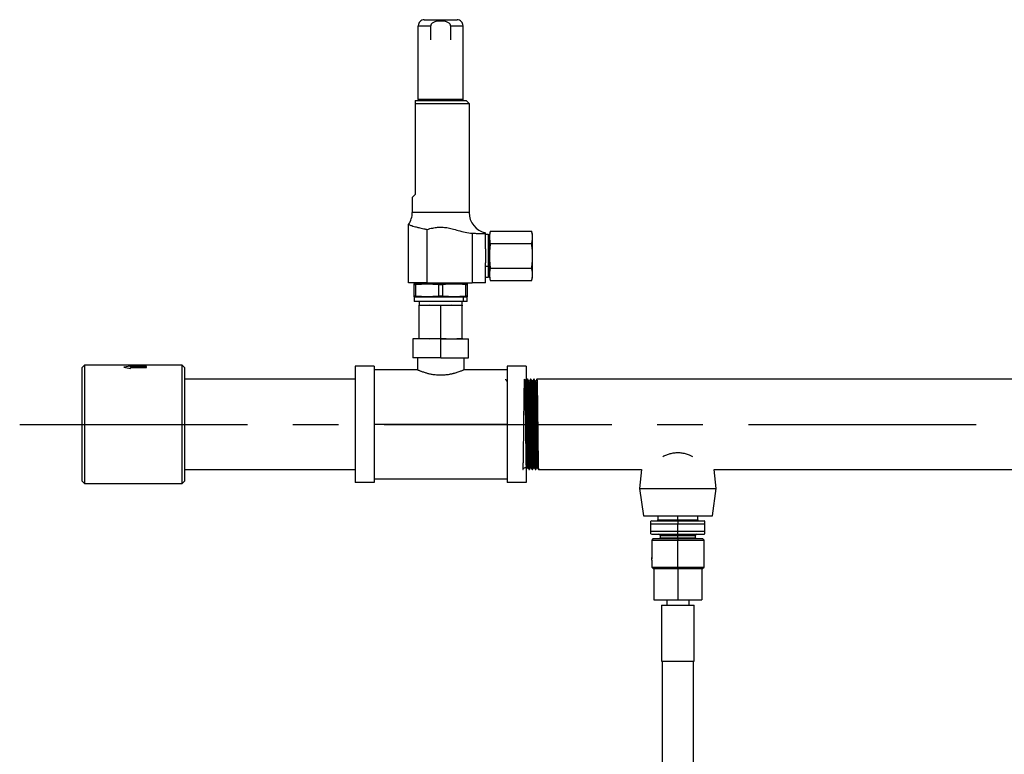
# Model space of a CAD drawing. Extents: x 0.9 to 30.9, y 5.1 to 20.5.
# Drawn here: x 5.6 to 7.7, y 10.7 to 12.3 of the extents above; entities that cross this region are included whole.
import ezdxf

# ---------------------------------------------------------------- set-up
doc = ezdxf.new("R2010")
doc.units = 0
doc.header["$MEASUREMENT"] = 0
doc.linetypes.add('CENTER', pattern=[0.4, 0.25, -0.05, 0.05, -0.05])
doc.linetypes.add('CENTERX2', pattern=[0.8, 0.5, -0.1, 0.1, -0.1])
doc.layers.get('0').update_dxf_attribs({"linetype": 'CONTINUOUS'})
doc.layers.add('CEN', color=5, linetype='CENTER')

msp = doc.modelspace()

# ---------------------------------------------------------------- linework, layer by layer
at = {"color": 7, "linetype": 'Continuous'}
for p, q in [((6.475499, 12.344254), (6.547676, 12.344254)), ((6.547678, 12.344254), (6.547676, 12.344254)), ((6.462376, 12.168729), (6.462376, 12.331131)), ((6.462376, 12.331131), (6.490137, 12.331131)), ((6.490137, 12.300287), (6.490137, 12.331131)), ((6.53304, 12.331131), (6.53304, 12.300287)), ((6.53304, 12.331131), (6.560798, 12.331131)), ((6.560798, 12.331131), (6.560801, 12.331131)), ((6.560801, 12.168729), (6.560801, 12.331131)), ((6.455814, 12.167089), (6.567363, 12.167089)), ((6.455814, 12.160527), (6.573924, 12.160527)), ((6.455814, 12.160527), (6.455814, 11.960396)), ((6.560801, 12.168729), (6.462376, 12.168729)), ((6.573924, 12.160527), (6.567363, 12.167089)), ((6.573924, 12.160527), (6.573924, 11.921026)), ((6.449252, 11.953834), (6.455814, 11.960396)), ((6.449252, 11.953834), (6.449252, 11.921026)), ((6.573924, 11.921026), (6.449252, 11.921026)), ((6.44105, 11.766826), (6.44105, 11.89483)), ((6.481815, 11.766826), (6.481815, 11.883975)), ((6.580731, 11.875477), (6.580731, 11.766826)), ((6.610014, 11.875096), (6.610014, 11.876161)), ((6.610014, 11.841295), (6.610014, 11.875096)), ((6.616097, 11.872548), (6.610014, 11.872548)), ((6.616097, 11.872548), (6.616097, 11.802548)), ((6.616389, 11.872131), (6.616097, 11.87184)), ((6.618597, 11.872131), (6.616389, 11.872131)), ((6.616389, 11.865935), (6.616389, 11.872131)), ((6.620629, 11.880008), (6.618597, 11.872423)), ((6.618597, 11.866188), (6.618597, 11.872423)), ((6.620629, 11.880008), (6.711412, 11.880008)), ((6.712764, 11.874965), (6.711412, 11.880008)), ((6.712764, 11.874965), (6.712764, 11.873755)), ((6.712764, 11.873755), (6.712764, 11.859198)), ((6.616389, 11.779631), (6.616389, 11.865935)), ((6.618597, 11.77934), (6.618597, 11.866188)), ((6.620629, 11.852945), (6.711412, 11.852945)), ((6.712764, 11.859198), (6.712764, 11.840438)), ((6.610014, 11.840964), (6.610014, 11.810468)), ((6.712764, 11.840438), (6.712764, 11.811324)), ((6.610014, 11.766826), (6.610014, 11.810468)), ((6.712764, 11.811324), (6.712764, 11.792565)), ((6.616097, 11.802548), (6.610014, 11.802548)), ((6.616097, 11.802548), (6.616097, 11.779215)), ((6.620629, 11.798818), (6.711412, 11.798818)), ((6.712764, 11.792565), (6.712764, 11.778008)), ((6.481815, 11.766826), (6.44105, 11.766826)), ((6.454457, 11.765262), (6.452533, 11.764746)), ((6.452533, 11.764746), (6.452533, 11.762988)), ((6.452533, 11.762988), (6.457291, 11.762988)), ((6.452533, 11.762988), (6.452533, 11.737636)), ((6.454174, 11.765186), (6.482881, 11.765186)), ((6.457291, 11.762988), (6.482061, 11.764746)), ((6.457291, 11.737636), (6.457291, 11.762988)), ((6.457454, 11.766826), (6.457454, 11.764892)), ((6.481815, 11.766826), (6.580731, 11.766826)), ((6.482061, 11.764746), (6.482881, 11.765186)), ((6.482061, 11.764746), (6.506831, 11.762988)), ((6.482881, 11.765186), (6.569003, 11.765186)), ((6.506831, 11.762988), (6.516346, 11.762988)), ((6.506831, 11.762988), (6.506831, 11.737636)), ((6.516346, 11.737636), (6.516346, 11.762988)), ((6.55847, 11.765186), (6.55847, 11.766826)), ((6.565722, 11.764892), (6.565722, 11.766826)), ((6.565886, 11.762988), (6.570643, 11.762988)), ((6.565886, 11.762988), (6.565886, 11.737636)), ((6.570643, 11.764746), (6.56872, 11.765262)), ((6.570643, 11.762988), (6.570643, 11.764746)), ((6.570643, 11.737636), (6.570643, 11.762988)), ((6.610014, 11.766826), (6.580731, 11.766826)), ((6.610014, 11.779215), (6.616097, 11.779215)), ((6.616097, 11.779923), (6.616389, 11.779631)), ((6.616389, 11.779631), (6.618597, 11.779631)), ((6.618597, 11.77934), (6.620629, 11.771755)), ((6.620629, 11.771755), (6.711412, 11.771755)), ((6.711412, 11.771755), (6.712764, 11.776798)), ((6.712764, 11.778008), (6.712764, 11.776798)), ((6.452533, 11.737636), (6.452533, 11.735878)), ((6.457291, 11.737636), (6.452533, 11.737636)), ((6.452533, 11.735878), (6.453353, 11.735658)), ((6.453353, 11.735658), (6.453353, 11.725816)), ((6.453353, 11.735658), (6.482471, 11.735658)), ((6.562021, 11.725816), (6.453353, 11.725816)), ((6.482061, 11.735878), (6.457291, 11.737636)), ((6.464705, 11.725816), (6.464705, 11.717942)), ((6.464705, 11.717942), (6.5147, 11.717942)), ((6.488151, 11.717942), (6.464713, 11.715999)), ((6.464713, 11.715999), (6.464713, 11.717942)), ((6.506831, 11.737636), (6.482061, 11.735878)), ((6.482061, 11.735878), (6.482471, 11.735658)), ((6.482471, 11.735658), (6.562021, 11.735658)), ((6.511588, 11.715999), (6.488151, 11.717942)), ((6.516346, 11.737636), (6.506831, 11.737636)), ((6.535026, 11.717942), (6.511588, 11.715999)), ((6.5147, 11.717942), (6.558472, 11.717942)), ((6.558463, 11.715999), (6.535026, 11.717942)), ((6.558463, 11.717942), (6.558463, 11.715999)), ((6.558472, 11.717942), (6.558472, 11.725816)), ((6.562021, 11.735658), (6.569823, 11.735658)), ((6.562021, 11.725816), (6.562021, 11.735658)), ((6.569823, 11.725816), (6.562021, 11.725816)), ((6.568414, 11.737636), (6.565886, 11.737636)), ((6.570643, 11.737636), (6.568414, 11.737636)), ((6.569823, 11.735658), (6.570643, 11.735878)), ((6.569823, 11.725816), (6.569823, 11.735658)), ((6.570643, 11.735878), (6.570643, 11.737636)), ((6.464713, 11.645385), (6.464713, 11.715999)), ((6.511588, 11.645385), (6.511588, 11.715999)), ((6.558463, 11.645385), (6.558463, 11.715999)), ((6.45039, 11.643442), (6.45039, 11.601775)), ((6.511588, 11.643442), (6.45039, 11.643442)), ((6.464713, 11.645385), (6.488151, 11.643442)), ((6.464713, 11.643442), (6.464713, 11.645385)), ((6.488151, 11.643442), (6.511588, 11.645385)), ((6.511588, 11.645385), (6.535026, 11.643442)), ((6.511588, 11.601775), (6.511588, 11.643442)), ((6.511588, 11.643442), (6.572786, 11.643442)), ((6.535026, 11.643442), (6.558463, 11.645385)), ((6.558463, 11.645385), (6.558463, 11.643442)), ((6.572786, 11.601775), (6.572786, 11.643442)), ((6.511588, 11.601775), (6.45039, 11.601775)), ((6.460807, 11.601775), (6.460807, 11.575733)), ((6.511588, 11.601775), (6.572786, 11.601775)), ((6.56237, 11.601775), (6.56237, 11.575733)), ((5.729272, 11.585535), (5.724351, 11.580614)), ((5.724351, 11.33127), (5.724351, 11.580614)), ((5.944167, 11.585535), (5.729272, 11.585535)), ((5.729272, 11.585535), (5.729272, 11.326348)), ((5.830338, 11.583795), (5.815755, 11.581683)), ((5.830338, 11.583713), (5.815755, 11.581602)), ((5.815755, 11.581683), (5.830338, 11.578759)), ((5.830338, 11.582626), (5.830338, 11.583795)), ((5.865755, 11.582626), (5.830338, 11.582626)), ((5.830338, 11.582544), (5.830338, 11.582626)), ((5.865755, 11.582544), (5.830338, 11.582544)), ((5.830338, 11.578759), (5.830338, 11.58061)), ((5.830338, 11.58061), (5.865755, 11.58061)), ((5.865755, 11.58061), (5.865755, 11.582626)), ((5.949088, 11.580614), (5.944167, 11.585535)), ((5.944167, 11.326348), (5.944167, 11.585535)), ((5.949088, 11.580614), (5.949088, 11.33127)), ((6.365755, 11.583546), (6.324088, 11.583546)), ((6.324088, 11.583546), (6.324088, 11.328337)), ((6.365755, 11.583546), (6.365755, 11.328337)), ((6.460807, 11.575733), (6.365755, 11.575733)), ((6.657422, 11.575733), (6.56237, 11.575733)), ((6.699088, 11.583546), (6.657422, 11.583546)), ((6.657422, 11.583546), (6.657422, 11.328337)), ((6.699088, 11.583546), (6.699088, 11.328337)), ((6.324088, 11.5549), (5.949088, 11.5549)), ((6.658204, 11.551141), (6.656475, 11.551141)), ((6.699871, 11.551141), (6.698141, 11.551141)), ((6.702908, 11.5549), (6.70204, 11.5549)), ((6.706815, 11.551141), (6.705086, 11.551141)), ((6.709852, 11.5549), (6.708984, 11.5549)), ((6.71376, 11.551141), (6.71203, 11.551141)), ((6.716797, 11.5549), (6.715929, 11.5549)), ((6.720704, 11.551141), (6.718975, 11.551141)), ((9.300303, 11.5549), (6.722873, 11.5549)), ((6.657422, 11.455942), (6.365755, 11.455942)), ((5.949088, 11.356983), (6.324088, 11.356983)), ((6.699088, 11.356983), (6.699436, 11.356983)), ((6.701607, 11.360742), (6.703343, 11.360742)), ((6.705512, 11.356983), (6.70638, 11.356983)), ((6.708551, 11.360742), (6.710287, 11.360742)), ((6.712456, 11.356983), (6.713325, 11.356983)), ((6.715496, 11.360742), (6.717232, 11.360742)), ((6.719401, 11.356983), (6.720269, 11.356983)), ((6.72244, 11.360742), (6.724176, 11.360742)), ((6.726345, 11.356983), (6.952616, 11.356983)), ((6.952616, 11.356983), (6.948047, 11.315442)), ((7.116797, 11.315442), (7.112227, 11.356983)), ((7.112227, 11.356983), (7.931783, 11.356983)), ((5.724351, 11.33127), (5.729272, 11.326348)), ((5.944167, 11.326348), (5.949088, 11.33127)), ((6.365755, 11.328337), (6.324088, 11.328337)), ((6.365755, 11.33615), (6.657422, 11.33615)), ((6.699088, 11.328337), (6.657422, 11.328337)), ((5.729272, 11.326348), (5.944167, 11.326348)), ((6.948047, 11.315442), (6.956588, 11.254858)), ((6.948047, 11.315442), (7.116797, 11.315442)), ((7.108255, 11.254858), (7.116797, 11.315442)), ((6.956588, 11.254858), (7.108255, 11.254858)), ((6.974889, 11.244442), (6.973345, 11.24355)), ((6.974889, 11.244442), (7.032422, 11.244442)), ((6.988672, 11.254858), (6.988672, 11.246082)), ((6.988672, 11.246082), (7.032422, 11.246082)), ((7.032422, 11.246082), (7.032422, 11.254858)), ((7.032422, 11.246082), (7.032422, 11.244442)), ((7.032422, 11.246082), (7.076172, 11.246082)), ((7.032422, 11.244442), (7.032422, 11.23788)), ((7.032422, 11.244442), (7.089954, 11.244442)), ((7.076172, 11.246082), (7.076172, 11.254858)), ((7.091477, 11.243562), (7.089954, 11.244442)), ((6.973367, 11.221476), (6.973367, 11.23788)), ((6.973367, 11.23788), (7.032422, 11.23788)), ((6.973367, 11.221476), (7.032422, 11.221476)), ((7.032422, 11.23788), (7.091477, 11.23788)), ((7.032422, 11.221476), (7.032422, 11.23788)), ((7.032422, 11.214914), (7.032422, 11.221476)), ((7.032422, 11.221476), (7.091477, 11.221476)), ((7.091477, 11.221476), (7.091477, 11.23788)), ((6.973345, 11.215806), (6.974889, 11.214914)), ((6.974889, 11.214914), (7.032422, 11.214914)), ((6.978288, 11.205072), (6.975007, 11.201791)), ((6.975007, 11.201791), (6.975007, 11.164061)), ((6.975007, 11.201791), (7.032422, 11.201791)), ((6.978288, 11.205072), (7.032422, 11.205072)), ((6.993872, 11.211633), (6.993872, 11.206687)), ((6.993872, 11.211633), (7.032422, 11.211633)), ((6.993872, 11.206687), (7.032422, 11.206687)), ((7.032422, 11.214914), (7.089954, 11.214914)), ((7.032422, 11.214914), (7.032422, 11.211633)), ((7.032422, 11.206687), (7.032422, 11.211633)), ((7.032422, 11.211633), (7.070972, 11.211633)), ((7.032422, 11.206687), (7.032422, 11.205072)), ((7.032422, 11.206687), (7.070972, 11.206687)), ((7.032422, 11.205072), (7.032422, 11.201791)), ((7.032422, 11.205072), (7.086556, 11.205072)), ((7.032422, 11.201791), (7.089836, 11.201791)), ((7.032422, 11.142736), (7.032422, 11.201791)), ((7.070972, 11.206687), (7.070972, 11.211633)), ((7.089836, 11.201791), (7.086556, 11.205072)), ((7.089836, 11.142736), (7.089836, 11.201791)), ((7.089954, 11.214914), (7.091477, 11.215794)), ((6.975007, 11.1575), (6.975007, 11.142736)), ((6.975007, 11.142736), (6.978288, 11.139455)), ((6.975007, 11.142736), (7.032422, 11.142736)), ((6.978288, 11.139455), (6.979753, 11.139455)), ((6.979753, 11.139455), (6.979753, 11.070557)), ((6.979753, 11.139455), (6.995255, 11.139455)), ((6.995255, 11.139455), (7.016919, 11.139455)), ((7.016919, 11.139455), (7.032422, 11.139455)), ((7.032422, 11.139455), (7.032422, 11.142736)), ((7.032422, 11.142736), (7.089836, 11.142736)), ((7.032422, 11.139455), (7.032422, 11.070557)), ((7.032422, 11.139455), (7.047924, 11.139455)), ((7.047924, 11.139455), (7.069588, 11.139455)), ((7.069588, 11.139455), (7.085091, 11.139455)), ((7.085091, 11.139455), (7.086556, 11.139455)), ((7.085091, 11.139455), (7.085091, 11.070557)), ((7.086556, 11.139455), (7.089836, 11.142736)), ((6.979753, 11.070557), (7.032422, 11.070557)), ((7.007815, 11.070557), (7.007815, 11.059058)), ((7.032422, 11.070557), (7.085091, 11.070557)), ((7.057028, 11.059058), (7.057028, 11.070557)), ((6.996332, 11.059058), (6.996332, 10.936026)), ((6.996332, 11.059058), (7.068511, 11.059058)), ((7.068511, 10.936026), (7.068511, 11.059058)), ((6.996332, 10.936026), (7.068511, 10.936026)), ((6.997973, 10.936026), (6.997973, 10.693289)), ((7.06687, 10.693289), (7.06687, 10.936026))]:
    msp.add_line(p, q, dxfattribs=at)
for centre, radius, start, end in [((6.475501, 12.331131), 0.013123, 90.001425, 180.001433), ((6.547675, 12.331131), 0.013123, 359.998568, 89.998609), ((6.462459, 12.164792), 0.003937, 35.685335, 90.002322), ((6.560718, 12.164792), 0.003937, 89.997678, 144.314665), ((6.403321, 11.921026), 0.045932, 325.228056, 0), ((6.619856, 11.921026), 0.045932, 180, 257.626375), ((6.987031, 11.246082), 0.00164, 270, 0), ((7.077812, 11.246082), 0.00164, 180, 270), ((6.990591, 11.211633), 0.003281, 0, 90), ((6.990591, 11.206687), 0.003281, 330.49823, 0), ((7.074252, 11.211633), 0.003281, 90, 180), ((7.074252, 11.206687), 0.003281, 180, 209.50177)]:
    msp.add_arc(centre, radius, start, end, dxfattribs=at)
for points, knots in [([(6.53304, 12.331131), (6.532997, 12.331655), (6.532911, 12.332724), (6.532198, 12.334325), (6.530965, 12.335953), (6.527876, 12.338477), (6.52124, 12.340862), (6.511583, 12.34168), (6.501928, 12.34086), (6.495299, 12.338477), (6.492212, 12.335953), (6.490978, 12.334325), (6.490265, 12.332724), (6.490179, 12.331655), (6.490137, 12.331131)], [0, 0, 0, 0, 0.03036547, 0.06194415, 0.10013577, 0.14825713, 0.29161489, 0.50019285, 0.70846721, 0.85174788, 0.8998612, 0.93805354, 0.96963314, 1, 1, 1, 1]), ([(6.455814, 12.167089), (6.455814, 12.166761), (6.455814, 12.166082), (6.455814, 12.162421), (6.455814, 12.160527)], [0, 0, 0, 0, 0.48276453, 1, 1, 1, 1]), ([(6.44105, 11.89483), (6.441159, 11.894785), (6.44138, 11.894692), (6.443204, 11.893979), (6.446214, 11.892866), (6.450533, 11.891404), (6.456293, 11.889665), (6.462468, 11.888028), (6.468797, 11.886546), (6.474828, 11.885261), (6.479424, 11.884415), (6.481815, 11.883975)], [0, 0, 0, 0, 0.11229971, 0.22815417, 0.34500654, 0.4711907, 0.59374363, 0.72843191, 0.81158126, 0.90195918, 1, 1, 1, 1]), ([(6.481815, 11.883975), (6.485916, 11.885048), (6.493479, 11.887027), (6.504487, 11.88877), (6.514823, 11.889043), (6.525473, 11.887846), (6.537304, 11.885156), (6.550697, 11.881394), (6.565321, 11.877486), (6.57562, 11.876144), (6.580731, 11.875477)], [0, 0, 0, 0, 0.126066916, 0.232484357, 0.330795934, 0.432749019, 0.550448855, 0.691322496, 0.846819963, 1, 1, 1, 1]), ([(6.580731, 11.875477), (6.583722, 11.875409), (6.589611, 11.875276), (6.597433, 11.875171), (6.604394, 11.875111), (6.60815, 11.875101), (6.610014, 11.875096)], [0, 0, 0, 0, 0.25310634, 0.49850912, 0.75124995, 1, 1, 1, 1]), ([(6.620629, 11.880008), (6.62001, 11.877369), (6.618836, 11.872373), (6.618554, 11.86544), (6.619156, 11.859048), (6.62012, 11.855054), (6.620629, 11.852945)], [0, 0, 0, 0, 0.29346326, 0.5555436, 0.76526686, 1, 1, 1, 1]), ([(6.712764, 11.873755), (6.712562, 11.874897), (6.712192, 11.876986), (6.711655, 11.879066), (6.711412, 11.880008)], [0, 0, 0, 0, 0.54698058, 1, 1, 1, 1]), ([(6.620629, 11.852945), (6.62001, 11.847667), (6.618836, 11.837675), (6.618554, 11.823808), (6.619156, 11.811026), (6.62012, 11.803037), (6.620629, 11.798818)], [0, 0, 0, 0, 0.29346326, 0.5555436, 0.76526686, 1, 1, 1, 1]), ([(6.711412, 11.852945), (6.711716, 11.854136), (6.712248, 11.856216), (6.712609, 11.858305), (6.712764, 11.859198)], [0, 0, 0, 0, 0.5725607, 1, 1, 1, 1]), ([(6.712764, 11.840438), (6.712562, 11.842723), (6.712192, 11.846901), (6.711655, 11.85106), (6.711412, 11.852945)], [0, 0, 0, 0, 0.546980576, 1, 1, 1, 1]), ([(6.711412, 11.798818), (6.711716, 11.8012), (6.712248, 11.80536), (6.712609, 11.809538), (6.712764, 11.811324)], [0, 0, 0, 0, 0.5725607, 1, 1, 1, 1]), ([(6.620629, 11.798818), (6.62001, 11.796179), (6.618836, 11.791183), (6.618554, 11.78425), (6.619156, 11.777859), (6.62012, 11.773864), (6.620629, 11.771755)], [0, 0, 0, 0, 0.29346326, 0.5555436, 0.76526686, 1, 1, 1, 1]), ([(6.712764, 11.792565), (6.712562, 11.793707), (6.712192, 11.795796), (6.711655, 11.797876), (6.711412, 11.798818)], [0, 0, 0, 0, 0.54698058, 1, 1, 1, 1]), ([(6.711412, 11.771755), (6.711716, 11.772946), (6.712248, 11.775026), (6.712609, 11.777115), (6.712764, 11.778008)], [0, 0, 0, 0, 0.5725607, 1, 1, 1, 1]), ([(6.460807, 11.575733), (6.460973, 11.57566), (6.461225, 11.575548), (6.462791, 11.5749), (6.464397, 11.574254), (6.466489, 11.57343), (6.468917, 11.572519), (6.471906, 11.57145), (6.475314, 11.57032), (6.478923, 11.569238), (6.482221, 11.568331), (6.485384, 11.567542), (6.488723, 11.566805), (6.494211, 11.565753), (6.501781, 11.564748), (6.5116, 11.564285), (6.519684, 11.564669), (6.526085, 11.565371), (6.530023, 11.565973), (6.53306, 11.566536), (6.535271, 11.566986), (6.537553, 11.567495), (6.539724, 11.568019), (6.542038, 11.568627), (6.54471, 11.569373), (6.548429, 11.570497), (6.552369, 11.571825), (6.556015, 11.573169), (6.559282, 11.574447), (6.561841, 11.575499), (6.562197, 11.575657), (6.56237, 11.575733)], [0, 0, 0, 0, 0.058959578, 0.089643556, 0.121159047, 0.151074688, 0.18375449, 0.212092, 0.248141075, 0.281486077, 0.304936002, 0.327007913, 0.353275406, 0.377083944, 0.44073741, 0.500112726, 0.559424097, 0.590709397, 0.623118526, 0.637694305, 0.653231304, 0.66973174, 0.687197454, 0.701913239, 0.723510084, 0.751985887, 0.798317387, 0.838432352, 0.878928089, 0.941038658, 1, 1, 1, 1]), ([(6.656503, 11.551092), (6.656141, 11.551719), (6.655417, 11.552972), (6.654694, 11.554225), (6.654332, 11.554851)], [0, 0, 0, 0, 0.49999864, 1, 1, 1, 1]), ([(6.699088, 11.361831), (6.696191, 11.360402), (6.690596, 11.357642), (6.692957, 11.356546), (6.692578, 11.358173), (6.692914, 11.362598), (6.693063, 11.370019), (6.693282, 11.380562), (6.69348, 11.393583), (6.693676, 11.408647), (6.693881, 11.425307), (6.694087, 11.442986), (6.694281, 11.461058), (6.694483, 11.478977), (6.69469, 11.496173), (6.69489, 11.511987), (6.695086, 11.525947), (6.695292, 11.537621), (6.695497, 11.546565), (6.695691, 11.552504), (6.695894, 11.555266), (6.6961, 11.554723), (6.696299, 11.550907), (6.696496, 11.543965), (6.696702, 11.534085), (6.696906, 11.521617), (6.6971, 11.507002), (6.697304, 11.490681), (6.697511, 11.473179), (6.697708, 11.45515), (6.697906, 11.437145), (6.698113, 11.419716), (6.698316, 11.403526), (6.69851, 11.389081), (6.698715, 11.376826), (6.698911, 11.367633), (6.699092, 11.361352), (6.699262, 11.35761), (6.69938, 11.357269), (6.699436, 11.357107)], [0, 0, 0, 0, 0.02699055, 0.05212411, 0.07722291, 0.10197215, 0.1294932, 0.15726614, 0.18482885, 0.21214787, 0.23986472, 0.26757843, 0.29489408, 0.32246266, 0.35023527, 0.37774984, 0.40510179, 0.43284002, 0.46052669, 0.48782311, 0.51543436, 0.54320157, 0.57066318, 0.59806018, 0.62581476, 0.6534694, 0.68075876, 0.70840777, 0.73616451, 0.7635699, 0.79102253, 0.8187884, 0.84640607, 0.87370052, 0.90138237, 0.92912357, 0.95257001, 0.97739629, 1, 1, 1, 1]), ([(6.69817, 11.551092), (6.697808, 11.551719), (6.697084, 11.552972), (6.69636, 11.554225), (6.695999, 11.554851)], [0, 0, 0, 0, 0.49999864, 1, 1, 1, 1]), ([(6.702017, 11.55488), (6.701656, 11.554254), (6.700932, 11.553001), (6.700208, 11.551748), (6.699846, 11.551121)], [0, 0, 0, 0, 0.50000142, 1, 1, 1, 1]), ([(6.699871, 11.550953), (6.69988, 11.551013), (6.699958, 11.551511), (6.700104, 11.54941), (6.700297, 11.544524), (6.700501, 11.536404), (6.700707, 11.525669), (6.700906, 11.512631), (6.701103, 11.497733), (6.701309, 11.481408), (6.701513, 11.46426), (6.701707, 11.446863), (6.701911, 11.429739), (6.702117, 11.413466), (6.702314, 11.398641), (6.702513, 11.385693), (6.70272, 11.375068), (6.702923, 11.367069), (6.703116, 11.362329), (6.70326, 11.36032), (6.703336, 11.360841), (6.703343, 11.36089)], [0, 0, 0, 0, 0.00793082, 0.06617812, 0.12361567, 0.18174686, 0.24017685, 0.29793478, 0.35562323, 0.41403992, 0.47221678, 0.52964689, 0.58785456, 0.64625942, 0.70390193, 0.76170902, 0.82014638, 0.87824242, 0.9356907, 0.99396443, 1, 1, 1, 1]), ([(6.70204, 11.554698), (6.70205, 11.554763), (6.702128, 11.555285), (6.702274, 11.553102), (6.702467, 11.548021), (6.702671, 11.539581), (6.702877, 11.528422), (6.703076, 11.514869), (6.703273, 11.499383), (6.703479, 11.482413), (6.703683, 11.464589), (6.703877, 11.446504), (6.704081, 11.428704), (6.704288, 11.411789), (6.704484, 11.396378), (6.704683, 11.382919), (6.70489, 11.371875), (6.705093, 11.363559), (6.705287, 11.358636), (6.70543, 11.356545), (6.705505, 11.357082), (6.705512, 11.35713)], [0, 0, 0, 0, 0.0082566, 0.06650451, 0.12394267, 0.18207448, 0.24050507, 0.29826361, 0.35595268, 0.41436998, 0.47254745, 0.52997818, 0.58818646, 0.64659192, 0.70423504, 0.76204275, 0.82048071, 0.87857737, 0.93602627, 0.9943006, 1, 1, 1, 1]), ([(6.705114, 11.551092), (6.704752, 11.551719), (6.704029, 11.552972), (6.703305, 11.554225), (6.702943, 11.554851)], [0, 0, 0, 0, 0.49999864, 1, 1, 1, 1]), ([(6.702943, 11.554435), (6.702977, 11.554424), (6.703079, 11.554391), (6.703243, 11.550798), (6.70344, 11.543994), (6.703647, 11.534077), (6.703851, 11.521619), (6.704045, 11.507002), (6.704249, 11.490681), (6.704455, 11.473179), (6.704652, 11.45515), (6.704851, 11.437145), (6.705057, 11.419716), (6.70526, 11.403526), (6.705454, 11.389081), (6.705659, 11.376826), (6.705855, 11.367633), (6.706037, 11.361352), (6.706206, 11.35761), (6.706324, 11.357269), (6.70638, 11.357107)], [0, 0, 0, 0, 0.029017031, 0.087390173, 0.14562597, 0.204621837, 0.263405291, 0.321412268, 0.380183754, 0.43918422, 0.497437863, 0.555791905, 0.614811772, 0.673516628, 0.731534455, 0.790375722, 0.849343173, 0.899181537, 0.951952946, 1, 1, 1, 1]), ([(6.705114, 11.550692), (6.705147, 11.550681), (6.705249, 11.550648), (6.705414, 11.547195), (6.705611, 11.540649), (6.705817, 11.531111), (6.705958, 11.522822), (6.706101, 11.5134), (6.706248, 11.502587), (6.706475, 11.484923), (6.706701, 11.466081), (6.706908, 11.447449), (6.707119, 11.429739), (6.707326, 11.413466), (6.707523, 11.398641), (6.707722, 11.385693), (6.707928, 11.375068), (6.708131, 11.367069), (6.708325, 11.362329), (6.708469, 11.36032), (6.708544, 11.360841), (6.708551, 11.36089)], [0, 0, 0, 0, 0.02880737, 0.08718024, 0.14541576, 0.20441136, 0.26319455, 0.2668855, 0.33094076, 0.39592648, 0.46086624, 0.52490957, 0.58370214, 0.64269386, 0.70091559, 0.75930355, 0.8183281, 0.87700791, 0.93503346, 0.99389274, 1, 1, 1, 1]), ([(6.708962, 11.55488), (6.7086, 11.554254), (6.707876, 11.553001), (6.707153, 11.551748), (6.706791, 11.551121)], [0, 0, 0, 0, 0.50000142, 1, 1, 1, 1]), ([(6.706815, 11.550953), (6.706825, 11.551013), (6.706902, 11.551511), (6.707048, 11.54941), (6.707242, 11.544524), (6.707445, 11.536404), (6.707652, 11.525669), (6.70785, 11.512631), (6.708047, 11.497733), (6.708254, 11.481408), (6.708458, 11.46426), (6.708651, 11.446863), (6.708856, 11.429739), (6.709062, 11.413466), (6.709259, 11.398641), (6.709458, 11.385693), (6.709664, 11.375068), (6.709867, 11.367069), (6.710061, 11.362329), (6.710205, 11.36032), (6.71028, 11.360841), (6.710287, 11.36089)], [0, 0, 0, 0, 0.00793082, 0.06617812, 0.12361567, 0.18174686, 0.24017685, 0.29793478, 0.35562323, 0.41403992, 0.47221678, 0.52964689, 0.58785456, 0.64625942, 0.70390193, 0.76170902, 0.82014638, 0.87824242, 0.9356907, 0.99396443, 1, 1, 1, 1]), ([(6.708984, 11.554698), (6.708994, 11.554763), (6.709072, 11.555285), (6.709218, 11.553102), (6.709412, 11.548021), (6.709615, 11.539581), (6.709822, 11.528422), (6.71002, 11.514869), (6.710218, 11.499383), (6.710424, 11.482413), (6.710628, 11.464589), (6.710822, 11.446504), (6.711026, 11.428704), (6.711232, 11.411789), (6.711429, 11.396378), (6.711628, 11.382919), (6.711834, 11.371875), (6.712037, 11.363559), (6.712231, 11.358636), (6.712375, 11.356545), (6.71245, 11.357082), (6.712456, 11.35713)], [0, 0, 0, 0, 0.008256603, 0.066504513, 0.123942673, 0.182074479, 0.240505073, 0.298263615, 0.35595268, 0.414369977, 0.472547453, 0.529978175, 0.588186457, 0.646591917, 0.704235044, 0.762042752, 0.820480714, 0.878577367, 0.936026267, 0.994300603, 1, 1, 1, 1]), ([(6.712058, 11.551092), (6.711697, 11.551719), (6.710973, 11.552972), (6.710249, 11.554225), (6.709887, 11.554851)], [0, 0, 0, 0, 0.49999864, 1, 1, 1, 1]), ([(6.709887, 11.554435), (6.709921, 11.554424), (6.710023, 11.554391), (6.710188, 11.550798), (6.710385, 11.543994), (6.710591, 11.534077), (6.710795, 11.521619), (6.710989, 11.507002), (6.711193, 11.490681), (6.711399, 11.473179), (6.711597, 11.45515), (6.711795, 11.437145), (6.712002, 11.419716), (6.712205, 11.403526), (6.712399, 11.389081), (6.712604, 11.376826), (6.7128, 11.367633), (6.712981, 11.361352), (6.713151, 11.35761), (6.713268, 11.357269), (6.713325, 11.357107)], [0, 0, 0, 0, 0.029017031, 0.087390173, 0.14562597, 0.204621837, 0.263405291, 0.321412268, 0.380183754, 0.43918422, 0.497437863, 0.555791905, 0.614811772, 0.673516628, 0.731534455, 0.790375722, 0.849343173, 0.899181537, 0.951952946, 1, 1, 1, 1]), ([(6.712058, 11.550692), (6.712092, 11.550681), (6.712194, 11.550648), (6.712358, 11.547195), (6.712555, 11.540649), (6.712761, 11.531111), (6.712902, 11.522822), (6.713046, 11.5134), (6.713192, 11.502587), (6.713419, 11.484923), (6.713645, 11.466081), (6.713853, 11.447449), (6.714064, 11.429739), (6.71427, 11.413466), (6.714467, 11.398641), (6.714666, 11.385693), (6.714872, 11.375068), (6.715075, 11.367069), (6.715269, 11.362329), (6.715413, 11.36032), (6.715489, 11.360841), (6.715496, 11.36089)], [0, 0, 0, 0, 0.02880737, 0.08718024, 0.14541576, 0.20441136, 0.26319455, 0.2668855, 0.33094076, 0.39592648, 0.46086624, 0.52490957, 0.58370214, 0.64269386, 0.70091559, 0.75930355, 0.8183281, 0.87700791, 0.93503346, 0.99389274, 1, 1, 1, 1]), ([(6.715906, 11.55488), (6.715544, 11.554254), (6.714821, 11.553001), (6.714097, 11.551748), (6.713735, 11.551121)], [0, 0, 0, 0, 0.50000142, 1, 1, 1, 1]), ([(6.71376, 11.550953), (6.713769, 11.551013), (6.713847, 11.551511), (6.713993, 11.54941), (6.714186, 11.544524), (6.71439, 11.536404), (6.714596, 11.525669), (6.714794, 11.512631), (6.714992, 11.497733), (6.715198, 11.481408), (6.715402, 11.46426), (6.715596, 11.446863), (6.7158, 11.429739), (6.716006, 11.413466), (6.716203, 11.398641), (6.716402, 11.385693), (6.716609, 11.375068), (6.716812, 11.367069), (6.717005, 11.362329), (6.717149, 11.36032), (6.717225, 11.360841), (6.717232, 11.36089)], [0, 0, 0, 0, 0.00793082, 0.06617812, 0.12361567, 0.18174686, 0.24017685, 0.29793478, 0.35562323, 0.41403992, 0.47221678, 0.52964689, 0.58785456, 0.64625942, 0.70390193, 0.76170902, 0.82014638, 0.87824242, 0.9356907, 0.99396443, 1, 1, 1, 1]), ([(6.715929, 11.554698), (6.715938, 11.554763), (6.716016, 11.555285), (6.716163, 11.553102), (6.716356, 11.548021), (6.71656, 11.539581), (6.716766, 11.528422), (6.716965, 11.514869), (6.717162, 11.499383), (6.717368, 11.482413), (6.717572, 11.464589), (6.717766, 11.446504), (6.71797, 11.428704), (6.718176, 11.411789), (6.718373, 11.396378), (6.718572, 11.382919), (6.718779, 11.371875), (6.718982, 11.363559), (6.719175, 11.358636), (6.719319, 11.356545), (6.719394, 11.357082), (6.719401, 11.35713)], [0, 0, 0, 0, 0.0082566, 0.06650451, 0.12394267, 0.18207448, 0.24050507, 0.29826361, 0.35595268, 0.41436998, 0.47254745, 0.52997818, 0.58818646, 0.64659192, 0.70423504, 0.76204275, 0.82048071, 0.87857737, 0.93602627, 0.9943006, 1, 1, 1, 1]), ([(6.719003, 11.551092), (6.718641, 11.551719), (6.717917, 11.552972), (6.717194, 11.554225), (6.716832, 11.554851)], [0, 0, 0, 0, 0.49999864, 1, 1, 1, 1]), ([(6.716832, 11.554435), (6.716866, 11.554424), (6.716968, 11.554391), (6.717132, 11.550798), (6.717329, 11.543994), (6.717536, 11.534077), (6.71774, 11.521619), (6.717934, 11.507002), (6.718138, 11.490681), (6.718344, 11.473179), (6.718541, 11.45515), (6.71874, 11.437145), (6.718946, 11.419716), (6.719149, 11.403526), (6.719343, 11.389081), (6.719548, 11.376826), (6.719744, 11.367633), (6.719926, 11.361352), (6.720095, 11.35761), (6.720213, 11.357269), (6.720269, 11.357107)], [0, 0, 0, 0, 0.02901703, 0.08739017, 0.14562597, 0.20462184, 0.26340529, 0.32141227, 0.38018375, 0.43918422, 0.49743786, 0.5557919, 0.61481177, 0.67351663, 0.73153446, 0.79037572, 0.84934317, 0.89918154, 0.95195295, 1, 1, 1, 1]), ([(6.719003, 11.550692), (6.719036, 11.550681), (6.719138, 11.550648), (6.719302, 11.547195), (6.7195, 11.540649), (6.719706, 11.531111), (6.719847, 11.522822), (6.71999, 11.5134), (6.720137, 11.502587), (6.720364, 11.484923), (6.72059, 11.466081), (6.720797, 11.447449), (6.721008, 11.429739), (6.721215, 11.413466), (6.721411, 11.398641), (6.72161, 11.385693), (6.721817, 11.375068), (6.72202, 11.367069), (6.722214, 11.362329), (6.722358, 11.36032), (6.722433, 11.360841), (6.72244, 11.36089)], [0, 0, 0, 0, 0.02880737, 0.08718024, 0.14541576, 0.20441136, 0.26319455, 0.2668855, 0.33094076, 0.39592648, 0.46086624, 0.52490957, 0.58370214, 0.64269386, 0.70091559, 0.75930355, 0.8183281, 0.87700791, 0.93503346, 0.99389274, 1, 1, 1, 1]), ([(6.722851, 11.55488), (6.722489, 11.554254), (6.721765, 11.553001), (6.721042, 11.551748), (6.72068, 11.551121)], [0, 0, 0, 0, 0.50000142, 1, 1, 1, 1]), ([(6.720704, 11.550953), (6.720714, 11.551013), (6.720791, 11.551511), (6.720937, 11.54941), (6.721131, 11.544524), (6.721334, 11.536404), (6.72154, 11.525669), (6.721739, 11.512631), (6.721936, 11.497733), (6.722143, 11.481408), (6.722346, 11.46426), (6.72254, 11.446863), (6.722744, 11.429739), (6.722951, 11.413466), (6.723148, 11.398641), (6.723347, 11.385693), (6.723553, 11.375068), (6.723756, 11.367069), (6.72395, 11.362329), (6.724094, 11.36032), (6.724169, 11.360841), (6.724176, 11.36089)], [0, 0, 0, 0, 0.00793082, 0.06617812, 0.12361567, 0.18174686, 0.24017685, 0.29793478, 0.35562323, 0.41403992, 0.47221678, 0.52964689, 0.58785456, 0.64625942, 0.70390193, 0.76170902, 0.82014638, 0.87824242, 0.9356907, 0.99396443, 1, 1, 1, 1]), ([(6.722873, 11.554698), (6.722883, 11.554763), (6.722961, 11.555285), (6.723107, 11.553102), (6.723301, 11.548021), (6.723504, 11.539581), (6.723711, 11.528422), (6.723909, 11.514869), (6.724106, 11.499383), (6.724313, 11.482413), (6.724517, 11.464589), (6.72471, 11.446504), (6.724915, 11.428704), (6.725121, 11.411789), (6.725318, 11.396378), (6.725517, 11.382919), (6.725723, 11.371875), (6.725926, 11.363559), (6.72612, 11.358636), (6.726264, 11.356545), (6.726338, 11.357082), (6.726345, 11.35713)], [0, 0, 0, 0, 0.0082566, 0.06650451, 0.12394267, 0.18207448, 0.24050507, 0.29826361, 0.35595268, 0.41436998, 0.47254745, 0.52997818, 0.58818646, 0.64659192, 0.70423504, 0.76204275, 0.82048071, 0.87857737, 0.93602627, 0.9943006, 1, 1, 1, 1]), ([(6.699088, 11.517894), (6.69916, 11.512855), (6.699304, 11.502703), (6.69953, 11.484892), (6.699757, 11.466089), (6.699964, 11.447447), (6.700175, 11.429739), (6.700381, 11.413466), (6.700578, 11.398641), (6.700777, 11.385693), (6.700984, 11.375068), (6.701187, 11.367069), (6.70138, 11.362329), (6.701524, 11.36032), (6.7016, 11.360841), (6.701607, 11.36089)], [0, 0, 0, 0, 0.08737415, 0.17601749, 0.26459815, 0.35195603, 0.43215164, 0.51261892, 0.59203588, 0.67167959, 0.75219165, 0.83223346, 0.91138282, 0.99166943, 1, 1, 1, 1]), ([(7.065473, 11.385014), (7.063583, 11.385951), (7.059158, 11.388145), (7.051216, 11.390816), (7.042157, 11.392902), (7.03258, 11.39367), (7.023442, 11.392989), (7.014961, 11.391164), (7.006897, 11.388609), (7.001942, 11.386274), (6.999315, 11.385036)], [0, 0, 0, 0, 0.098092387, 0.229652606, 0.364225697, 0.496062106, 0.632994626, 0.748659235, 0.866732274, 1, 1, 1, 1]), ([(6.699457, 11.357002), (6.699819, 11.357628), (6.700543, 11.358882), (6.701266, 11.360135), (6.701628, 11.360761)], [0, 0, 0, 0, 0.50000146, 1, 1, 1, 1]), ([(6.703358, 11.360752), (6.703719, 11.360125), (6.704443, 11.358873), (6.705166, 11.35762), (6.705528, 11.356994)], [0, 0, 0, 0, 0.49999963, 1, 1, 1, 1]), ([(6.706402, 11.357002), (6.706764, 11.357628), (6.707487, 11.358882), (6.708211, 11.360135), (6.708573, 11.360761)], [0, 0, 0, 0, 0.50000146, 1, 1, 1, 1]), ([(6.710302, 11.360752), (6.710664, 11.360125), (6.711387, 11.358873), (6.712111, 11.35762), (6.712473, 11.356994)], [0, 0, 0, 0, 0.49999963, 1, 1, 1, 1]), ([(6.713346, 11.357002), (6.713708, 11.357628), (6.714432, 11.358882), (6.715155, 11.360135), (6.715517, 11.360761)], [0, 0, 0, 0, 0.50000146, 1, 1, 1, 1]), ([(6.717247, 11.360752), (6.717608, 11.360125), (6.718332, 11.358873), (6.719055, 11.35762), (6.719417, 11.356994)], [0, 0, 0, 0, 0.49999963, 1, 1, 1, 1]), ([(6.720291, 11.357002), (6.720652, 11.357628), (6.721376, 11.358882), (6.7221, 11.360135), (6.722462, 11.360761)], [0, 0, 0, 0, 0.50000146, 1, 1, 1, 1]), ([(6.724191, 11.360752), (6.724553, 11.360125), (6.725276, 11.358873), (6.726, 11.35762), (6.726362, 11.356994)], [0, 0, 0, 0, 0.49999963, 1, 1, 1, 1]), ([(6.973367, 11.23788), (6.973367, 11.238982), (6.973367, 11.241152), (6.973367, 11.242923), (6.973367, 11.243901), (6.973367, 11.243562), (6.973367, 11.243561)], [0, 0, 0, 0, 0.33935787, 0.66830775, 0.99954006, 1, 1, 1, 1]), ([(7.091477, 11.23788), (7.091477, 11.239356), (7.091477, 11.242321), (7.091477, 11.244076), (7.091477, 11.243562), (7.091477, 11.243561)], [0, 0, 0, 0, 0.49774044, 0.99953983, 1, 1, 1, 1]), ([(6.973367, 11.215794), (6.973367, 11.215794), (6.973367, 11.215565), (6.973367, 11.216382), (6.973367, 11.218217), (6.973367, 11.220378), (6.973367, 11.221476)], [0, 0, 0, 0, 0.0004604, 0.33165042, 0.6606182, 1, 1, 1, 1]), ([(7.091477, 11.215795), (7.091477, 11.215794), (7.091477, 11.21528), (7.091477, 11.217035), (7.091477, 11.22), (7.091477, 11.221476)], [0, 0, 0, 0, 0.00046017, 0.50225956, 1, 1, 1, 1]), ([(6.975021, 11.157749), (6.975021, 11.157749), (6.97501, 11.157512), (6.975003, 11.157448), (6.975017, 11.157662), (6.975054, 11.158402), (6.975092, 11.159491), (6.975098, 11.16035), (6.975101, 11.16078)], [0, 0, 0, 0, 0.00005776, 0.2000597, 0.3999716, 0.59988113, 0.79986207, 1, 1, 1, 1]), ([(6.975101, 11.16078), (6.975098, 11.161151), (6.975094, 11.161753), (6.975074, 11.162531), (6.975054, 11.163122), (6.975033, 11.163588), (6.975015, 11.163958), (6.975002, 11.164125), (6.975015, 11.163957), (6.975033, 11.163586), (6.975054, 11.16312), (6.975074, 11.162529), (6.975094, 11.161752), (6.975098, 11.161151), (6.975101, 11.16078)], [0, 0, 0, 0, 0.107716622, 0.174600012, 0.250025809, 0.325439358, 0.392350972, 0.500243983, 0.60795231, 0.674824713, 0.750235003, 0.82554653, 0.892348179, 1, 1, 1, 1])]:
    msp.add_open_spline(points, degree=3, knots=knots, dxfattribs=at)
for points in [[(6.516346, 11.762988), (6.524603, 11.763867), (6.541116, 11.765625), (6.557629, 11.763867), (6.565886, 11.762988)], [(6.565886, 11.737636), (6.557629, 11.736757), (6.541116, 11.734999), (6.524603, 11.736757), (6.516346, 11.737636)]]:
    msp.add_open_spline(points, degree=3, dxfattribs=at)
at = {"layer": 'CEN', "linetype": 'CENTERX2'}
msp.add_line((5.587293, 11.455942), (9.529989, 11.455942), dxfattribs=at)

doc.saveas('drawing.dxf')
